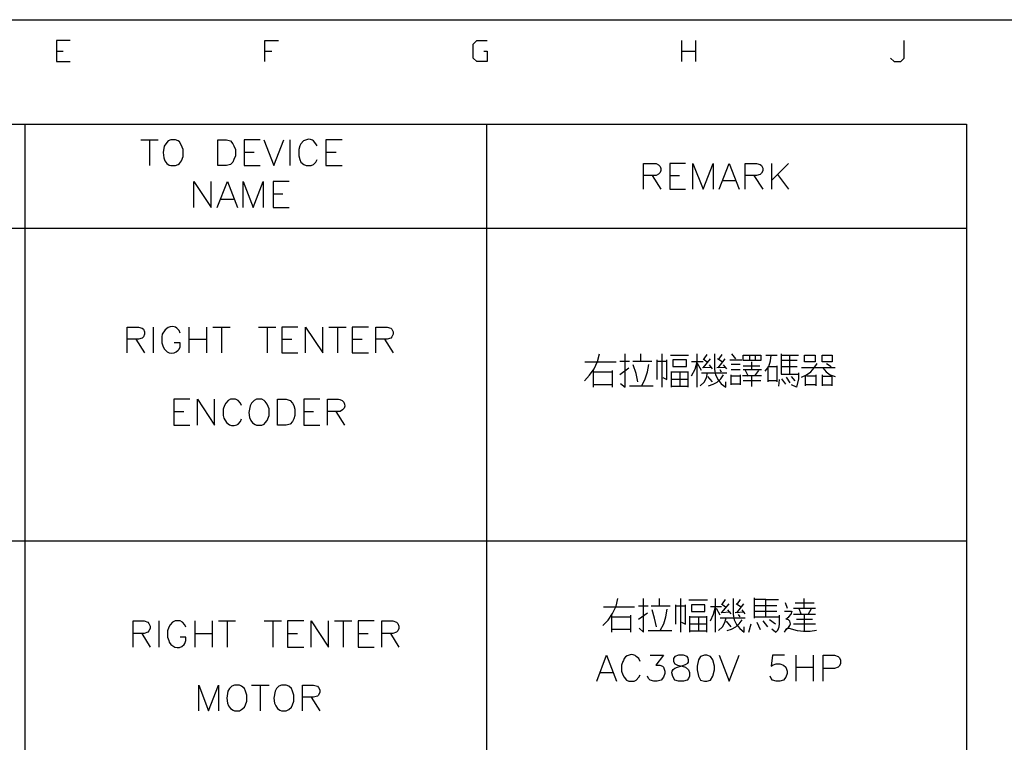
# Model space of a CAD drawing. Units: millimetres. Extents: x -1595 to 5917, y -2587 to 219.
# Drawn here: x 75 to 145, y -2082 to -2031 of the extents above; entities that cross this region are included whole.
import ezdxf

# ---------------------------------------------------------------- set-up
doc = ezdxf.new("R2010")
doc.units = ezdxf.units.MM
doc.layers.add('P', color=7, linetype='Continuous')

msp = doc.modelspace()

# ---------------------------------------------------------------- linework, layer by layer
at = {"layer": 'P'}
for points in [[(4.261, -2215.052), (4.261, -2030.62), (284.613, -2030.62), (284.613, -2215.052)], [(78.538, -2032.101), (77.568, -2032.101), (77.568, -2033.583), (78.538, -2033.583)], [(92.314, -2033.583), (92.314, -2032.101), (93.284, -2032.101)], [(107.801, -2032.842), (108.048, -2032.842), (108.048, -2033.583), (107.307, -2033.583), (107.06, -2033.336), (107.06, -2032.348), (107.307, -2032.101), (108.048, -2032.101)], [(121.824, -2033.583), (121.824, -2032.101)], [(122.794, -2032.101), (122.794, -2033.583)], [(136.57, -2033.336), (136.835, -2033.583), (137.311, -2033.583), (137.54, -2033.336), (137.54, -2032.101)], [(77.568, -2032.842), (78.044, -2032.842)], [(92.314, -2032.842), (92.808, -2032.842)], [(121.824, -2032.842), (122.794, -2032.842)], [(14.844, -2200.147), (14.844, -2038.01), (141.968, -2038.01), (141.968, -2200.147), (14.844, -2200.147)], [(75.346, -2038.01), (75.346, -2200.147)], [(107.995, -2038.01), (107.995, -2200.147)], [(83.548, -2039.104), (84.782, -2039.104)], [(84.165, -2039.104), (84.165, -2040.938)], [(85.664, -2039.104), (85.47, -2039.192), (85.312, -2039.386), (85.206, -2039.563), (85.118, -2040.021), (85.171, -2040.392), (85.241, -2040.603), (85.382, -2040.78), (85.559, -2040.903), (85.664, -2040.938), (86, -2040.938), (86.194, -2040.868), (86.282, -2040.797), (86.423, -2040.603), (86.529, -2040.286), (86.529, -2039.792), (86.405, -2039.457), (86.282, -2039.263), (86.194, -2039.192), (86, -2039.104), (85.664, -2039.104), (85.664, -2039.104)], [(88.998, -2040.938), (88.998, -2039.104), (89.598, -2039.104), (89.88, -2039.192), (90.057, -2039.386), (90.127, -2039.545), (90.233, -2039.809), (90.233, -2040.25), (90.127, -2040.515), (90.057, -2040.691), (89.88, -2040.868), (89.598, -2040.938), (88.998, -2040.938), (88.998, -2040.938)], [(91.979, -2039.104), (90.85, -2039.104), (90.85, -2040.938), (91.979, -2040.938)], [(92.244, -2039.104), (92.949, -2040.938), (93.655, -2039.104)], [(94.096, -2039.104), (94.096, -2040.938)], [(96.018, -2039.545), (95.93, -2039.386), (95.772, -2039.192), (95.683, -2039.139), (95.542, -2039.086), (95.401, -2039.069), (95.26, -2039.104), (95.048, -2039.192), (94.854, -2039.404), (94.784, -2039.545), (94.713, -2039.809), (94.713, -2040.25), (94.784, -2040.515), (94.872, -2040.691), (95.066, -2040.868), (95.242, -2040.938), (95.595, -2040.938), (95.772, -2040.868), (95.93, -2040.691), (96.018, -2040.515)], [(97.782, -2039.104), (96.636, -2039.104), (96.636, -2040.938), (97.782, -2040.938)], [(90.85, -2039.986), (91.556, -2039.986)], [(96.636, -2039.986), (97.359, -2039.986)], [(119.108, -2042.614), (119.108, -2040.78), (119.902, -2040.78), (120.007, -2040.797), (120.166, -2040.885), (120.29, -2041.009), (120.342, -2041.132), (120.342, -2041.291), (120.29, -2041.415), (120.166, -2041.538), (120.007, -2041.626), (119.902, -2041.644), (119.108, -2041.644)], [(122.089, -2040.78), (120.96, -2040.78), (120.96, -2042.614), (122.089, -2042.614)], [(122.6, -2042.614), (122.6, -2040.78), (123.323, -2042.614), (124.029, -2040.78), (124.029, -2042.614)], [(124.47, -2042.614), (125.158, -2040.78), (125.863, -2042.614)], [(126.304, -2042.614), (126.304, -2040.78), (127.098, -2040.78), (127.363, -2040.868), (127.451, -2040.938), (127.539, -2041.115), (127.539, -2041.309), (127.451, -2041.468), (127.363, -2041.556), (127.098, -2041.644), (126.304, -2041.644)], [(128.157, -2040.78), (128.157, -2042.614)], [(129.374, -2040.78), (128.157, -2041.997)], [(128.597, -2041.556), (129.374, -2042.614)], [(87.305, -2043.902), (87.305, -2042.067), (88.522, -2043.902), (88.522, -2042.067)], [(88.945, -2043.902), (89.668, -2042.067), (90.374, -2043.902)], [(90.797, -2043.902), (90.797, -2042.067), (91.503, -2043.902), (92.208, -2042.067), (92.208, -2043.902)], [(94.043, -2042.067), (92.914, -2042.067), (92.914, -2043.902), (94.043, -2043.902)], [(119.725, -2041.644), (120.342, -2042.614)], [(120.96, -2041.644), (121.648, -2041.644)], [(124.717, -2041.997), (125.617, -2041.997)], [(126.922, -2041.644), (127.539, -2042.614)], [(92.914, -2042.932), (93.602, -2042.932)], [(89.227, -2043.302), (90.092, -2043.302)], [(14.844, -2045.366), (66.491, -2045.366), (75.346, -2045.366), (138.264, -2045.366)], [(106.567, -2045.366), (141.968, -2045.366)], [(82.578, -2054.168), (82.578, -2052.351), (83.372, -2052.351), (83.637, -2052.439), (83.725, -2052.51), (83.795, -2052.686), (83.795, -2052.863), (83.725, -2053.039), (83.637, -2053.127), (83.372, -2053.216), (82.578, -2053.216)], [(84.413, -2052.351), (84.413, -2054.168)], [(86.335, -2052.775), (86.265, -2052.598), (86.088, -2052.439), (86, -2052.369), (85.806, -2052.316), (85.63, -2052.334), (85.471, -2052.387), (85.259, -2052.545), (85.065, -2052.863), (85.03, -2053.039), (85.03, -2053.463), (85.118, -2053.745), (85.224, -2053.921), (85.418, -2054.098), (85.559, -2054.168), (85.718, -2054.203), (85.894, -2054.186), (86.036, -2054.115), (86.194, -2053.992), (86.265, -2053.921), (86.335, -2053.745), (86.335, -2053.463), (85.912, -2053.463)], [(86.953, -2052.351), (86.953, -2054.168)], [(88.187, -2052.351), (88.187, -2054.168)], [(88.628, -2052.351), (89.863, -2052.351)], [(89.246, -2052.351), (89.246, -2054.168)], [(91.874, -2052.351), (93.091, -2052.351)], [(92.474, -2052.351), (92.474, -2054.168)], [(94.661, -2052.351), (93.514, -2052.351), (93.514, -2054.168), (94.661, -2054.168)], [(95.19, -2054.168), (95.19, -2052.351), (96.425, -2054.168), (96.425, -2052.351)], [(96.848, -2052.351), (98.065, -2052.351)], [(97.448, -2052.351), (97.448, -2054.168)], [(99.653, -2052.351), (98.506, -2052.351), (98.506, -2054.168), (99.653, -2054.168)], [(100.182, -2054.168), (100.182, -2052.351), (100.976, -2052.351), (101.223, -2052.439), (101.311, -2052.51), (101.399, -2052.686), (101.399, -2052.863), (101.311, -2053.039), (101.223, -2053.127), (100.976, -2053.216), (100.182, -2053.216)], [(83.196, -2053.216), (83.795, -2054.168)], [(86.953, -2053.216), (88.187, -2053.216)], [(93.514, -2053.216), (94.22, -2053.216)], [(98.506, -2053.216), (99.212, -2053.216)], [(100.782, -2053.216), (101.399, -2054.168)], [(114.928, -2056.161), (115.298, -2055.756), (115.616, -2055.297), (115.845, -2054.785), (115.986, -2054.239)], [(114.963, -2054.821), (117.168, -2054.821)], [(118.121, -2054.785), (117.433, -2054.785)], [(117.486, -2056.338), (117.803, -2056.602), (117.803, -2054.239)], [(119.691, -2054.785), (118.35, -2054.785)], [(118.914, -2054.785), (118.914, -2054.239)], [(120.061, -2054.68), (120.061, -2056.055)], [(120.766, -2054.785), (120.061, -2054.785)], [(120.431, -2056.602), (120.431, -2054.239)], [(120.484, -2055.914), (120.766, -2056.055), (120.766, -2054.68)], [(121.013, -2054.344), (122.301, -2054.344)], [(122.142, -2055.138), (122.142, -2054.68), (121.19, -2054.68), (121.19, -2055.138), (122.142, -2055.138)], [(122.513, -2055.808), (122.76, -2055.332), (122.901, -2054.821)], [(123.324, -2054.821), (122.513, -2054.821)], [(122.901, -2056.602), (122.901, -2054.239)], [(123.324, -2054.609), (123.606, -2054.821)], [(123.324, -2055.244), (123.853, -2054.609)], [(123.395, -2054.609), (123.606, -2054.292)], [(124.136, -2054.239), (124.136, -2055.35), (124.206, -2055.738), (124.382, -2056.073), (124.612, -2056.373), (124.929, -2056.602), (124.929, -2056.232)], [(124.665, -2054.821), (124.347, -2054.609)], [(124.4, -2055.244), (124.894, -2054.609)], [(124.453, -2054.609), (124.665, -2054.292)], [(125.211, -2054.68), (126.058, -2054.68)], [(125.635, -2054.609), (125.353, -2054.239)], [(127.416, -2054.344), (127.416, -2054.715), (126.164, -2054.715), (126.164, -2054.344), (127.416, -2054.344)], [(126.605, -2054.344), (126.605, -2054.715)], [(126.746, -2054.821), (126.746, -2055.35)], [(127.028, -2054.715), (127.028, -2054.344)], [(127.716, -2055.473), (127.963, -2055.138), (128.087, -2054.733), (128.14, -2054.344)], [(127.769, -2054.344), (128.563, -2054.344)], [(128.845, -2054.239), (128.845, -2055.032), (128.845, -2055.685), (129.656, -2055.685), (130.08, -2055.685)], [(128.845, -2054.344), (130.08, -2054.344)], [(129.974, -2054.715), (128.88, -2054.715)], [(129.445, -2054.344), (129.445, -2055.632)], [(131.262, -2054.344), (131.262, -2054.821), (130.503, -2054.821), (130.503, -2054.344), (131.262, -2054.344)], [(131.738, -2054.821), (131.738, -2054.344), (132.443, -2054.344), (132.443, -2054.821), (131.738, -2054.821)], [(115.563, -2056.602), (115.563, -2055.42)], [(115.563, -2055.526), (116.886, -2055.526)], [(116.886, -2055.42), (116.886, -2056.602)], [(117.433, -2055.703), (118.068, -2055.244)], [(118.703, -2056.232), (118.579, -2055.632), (118.385, -2055.032)], [(118.985, -2056.496), (119.232, -2056.02), (119.391, -2055.526), (119.479, -2054.997)], [(121.084, -2056.602), (121.084, -2055.491)], [(121.084, -2055.526), (122.248, -2055.526)], [(121.666, -2055.526), (121.666, -2056.549)], [(122.248, -2055.491), (122.248, -2056.602)], [(123.218, -2055.42), (122.936, -2054.927)], [(123.924, -2055.209), (123.289, -2055.244)], [(123.747, -2055.032), (123.959, -2055.315)], [(124.929, -2055.209), (124.294, -2055.244)], [(124.506, -2055.35), (124.612, -2055.526)], [(125, -2055.315), (124.771, -2055.032)], [(125.952, -2054.997), (125.317, -2054.997)], [(125.317, -2055.35), (125.952, -2055.35)], [(126.164, -2055.103), (127.346, -2055.103)], [(126.164, -2055.35), (127.452, -2055.35)], [(126.534, -2055.844), (126.323, -2055.42)], [(127.24, -2055.42), (126.958, -2055.808)], [(127.928, -2056.214), (127.928, -2055.138), (128.528, -2055.138)], [(128.528, -2055.103), (128.528, -2056.214)], [(128.845, -2055.138), (129.974, -2055.138)], [(130.291, -2055.897), (130.627, -2055.738), (130.944, -2055.526), (131.191, -2055.244), (131.403, -2054.927)], [(132.655, -2055.244), (130.291, -2055.244)], [(131.791, -2055.244), (132.038, -2055.509), (132.32, -2055.72), (132.655, -2055.844)], [(132.055, -2054.927), (132.373, -2055.138)], [(122.248, -2056.055), (121.084, -2056.055)], [(123.112, -2056.496), (123.395, -2056.249), (123.553, -2055.932), (123.642, -2055.597)], [(123.218, -2055.597), (125, -2055.597)], [(123.642, -2055.844), (123.959, -2056.232)], [(123.712, -2056.496), (124.03, -2056.391), (124.312, -2056.249), (124.576, -2056.02), (124.771, -2055.738)], [(125.317, -2056.443), (125.317, -2055.738)], [(125.317, -2055.808), (125.899, -2055.808)], [(125.952, -2055.738), (125.952, -2056.443)], [(127.452, -2055.808), (126.922, -2055.808), (126.111, -2055.808)], [(126.164, -2056.126), (127.416, -2056.126)], [(126.746, -2055.808), (126.746, -2056.549)], [(128.528, -2056.161), (127.928, -2056.161)], [(128.669, -2056.532), (128.739, -2056.055)], [(128.88, -2056.003), (129.163, -2056.391)], [(129.48, -2056.285), (129.233, -2055.897)], [(129.551, -2055.844), (129.815, -2056.161)], [(130.08, -2055.579), (130.08, -2056.003), (129.921, -2056.602), (129.586, -2056.426)], [(130.556, -2056.496), (130.556, -2055.791)], [(130.627, -2055.791), (131.297, -2055.791)], [(131.297, -2055.738), (131.297, -2056.496)], [(131.738, -2055.738), (131.738, -2056.496)], [(132.443, -2055.844), (131.738, -2055.844)], [(132.443, -2056.496), (132.443, -2055.791)], [(116.851, -2056.443), (115.563, -2056.443)], [(118.121, -2056.496), (119.796, -2056.496)], [(122.248, -2056.549), (121.084, -2056.549)], [(125.952, -2056.391), (125.317, -2056.391)], [(131.262, -2056.426), (130.556, -2056.426)], [(131.791, -2056.426), (132.443, -2056.426)], [(87.023, -2057.449), (85.877, -2057.449), (85.877, -2059.283), (87.023, -2059.283)], [(87.552, -2059.283), (87.552, -2057.449), (88.752, -2059.283), (88.752, -2057.449)], [(90.675, -2057.89), (90.604, -2057.731), (90.428, -2057.537), (90.251, -2057.449), (89.898, -2057.449), (89.722, -2057.537), (89.563, -2057.731), (89.457, -2057.89), (89.369, -2058.154), (89.369, -2058.595), (89.422, -2058.789), (89.616, -2059.107), (89.81, -2059.266), (89.969, -2059.319), (90.145, -2059.319), (90.339, -2059.266), (90.428, -2059.213), (90.604, -2059.036), (90.675, -2058.842)], [(91.733, -2057.449), (91.574, -2057.537), (91.38, -2057.731), (91.274, -2057.925), (91.186, -2058.384), (91.239, -2058.737), (91.327, -2058.948), (91.451, -2059.125), (91.627, -2059.248), (91.733, -2059.283), (92.103, -2059.283), (92.262, -2059.213), (92.35, -2059.125), (92.491, -2058.948), (92.615, -2058.613), (92.615, -2058.137), (92.491, -2057.802), (92.35, -2057.608), (92.262, -2057.537), (92.103, -2057.449), (91.733, -2057.449), (91.733, -2057.449)], [(93.215, -2059.283), (93.215, -2057.449), (93.832, -2057.449), (94.114, -2057.537), (94.273, -2057.731), (94.361, -2057.89), (94.449, -2058.154), (94.449, -2058.595), (94.361, -2058.842), (94.273, -2059.036), (94.114, -2059.213), (93.832, -2059.283), (93.215, -2059.283), (93.215, -2059.283)], [(96.213, -2057.449), (95.067, -2057.449), (95.067, -2059.283), (96.213, -2059.283)], [(96.742, -2059.283), (96.742, -2057.449), (97.518, -2057.449), (97.624, -2057.467), (97.783, -2057.555), (97.906, -2057.661), (97.959, -2057.802), (97.977, -2057.943), (97.924, -2058.084), (97.801, -2058.207), (97.642, -2058.313), (97.518, -2058.331), (96.742, -2058.331)], [(85.877, -2058.331), (86.582, -2058.331)], [(95.067, -2058.331), (95.755, -2058.331)], [(97.342, -2058.331), (97.959, -2059.283)], [(14.844, -2067.467), (141.968, -2067.467)], [(116.233, -2073.465), (116.604, -2073.077), (116.921, -2072.601), (117.168, -2072.089), (117.292, -2071.542)], [(118.791, -2073.641), (119.108, -2073.924), (119.108, -2071.542)], [(120.237, -2072.089), (120.237, -2071.542)], [(121.737, -2073.924), (121.737, -2071.542)], [(124.206, -2073.924), (124.206, -2071.542)], [(125.441, -2071.542), (125.441, -2072.671), (125.529, -2073.042), (125.688, -2073.394), (125.917, -2073.677), (126.235, -2073.924), (126.235, -2073.536)], [(126.94, -2071.507), (126.94, -2072.936)], [(130.468, -2072.248), (130.468, -2071.542)], [(116.269, -2072.142), (118.473, -2072.142)], [(119.444, -2072.089), (118.756, -2072.089)], [(120.996, -2072.089), (119.655, -2072.089)], [(121.366, -2071.983), (121.366, -2073.359)], [(122.072, -2072.089), (121.366, -2072.089)], [(121.79, -2073.218), (122.072, -2073.359), (122.072, -2071.983)], [(122.319, -2071.648), (123.624, -2071.648)], [(123.448, -2072.46), (123.448, -2071.983), (122.495, -2071.983), (122.495, -2072.46), (123.448, -2072.46)], [(123.836, -2073.112), (124.065, -2072.654), (124.206, -2072.142)], [(124.629, -2072.142), (123.836, -2072.142)], [(124.524, -2072.724), (124.259, -2072.248)], [(124.629, -2071.93), (124.912, -2072.142)], [(124.629, -2072.565), (125.159, -2071.93)], [(124.7, -2071.93), (124.912, -2071.613)], [(125.97, -2072.142), (125.652, -2071.93)], [(125.705, -2072.565), (126.199, -2071.93)], [(125.758, -2071.93), (125.97, -2071.613)], [(127.751, -2072.83), (127.751, -2071.613), (126.94, -2071.613)], [(127.011, -2072.036), (128.545, -2072.036)], [(127.751, -2071.613), (128.651, -2071.613)], [(129.286, -2072.248), (129.145, -2071.86)], [(131.279, -2072.248), (129.727, -2072.248)], [(129.833, -2071.86), (131.173, -2071.86)], [(130.097, -2072.248), (130.256, -2072.671)], [(130.75, -2072.671), (130.997, -2072.248)], [(116.868, -2073.924), (116.868, -2072.724)], [(116.868, -2072.83), (118.191, -2072.83)], [(118.191, -2072.724), (118.191, -2073.924)], [(118.756, -2073.006), (119.391, -2072.565)], [(120.026, -2073.536), (119.885, -2072.936), (119.708, -2072.354)], [(120.29, -2073.818), (120.555, -2073.324), (120.696, -2072.83), (120.784, -2072.301)], [(122.389, -2073.924), (122.389, -2072.795)], [(122.389, -2072.83), (123.571, -2072.83)], [(122.989, -2072.83), (122.989, -2073.853)], [(123.571, -2072.795), (123.571, -2073.924)], [(124.418, -2073.818), (124.7, -2073.553), (124.859, -2073.236), (124.947, -2072.901)], [(124.524, -2072.901), (126.305, -2072.901)], [(125.229, -2072.513), (124.594, -2072.565)], [(125.053, -2072.354), (125.282, -2072.618)], [(126.235, -2072.513), (125.6, -2072.565)], [(125.811, -2072.671), (125.917, -2072.83)], [(126.305, -2072.618), (126.093, -2072.354)], [(128.545, -2072.46), (127.751, -2072.46), (126.94, -2072.46)], [(127.011, -2072.83), (128.722, -2072.83)], [(128.439, -2073.959), (128.598, -2073.783), (128.704, -2073.553), (128.722, -2073.324), (128.722, -2072.724)], [(129.074, -2073.924), (129.198, -2073.73), (129.357, -2073.606), (129.462, -2073.465), (129.498, -2073.324), (129.462, -2073.148), (129.357, -2073.042), (129.18, -2073.006), (129.392, -2072.83), (129.551, -2072.654), (129.621, -2072.407)], [(129.568, -2072.46), (129.074, -2072.46)], [(131.279, -2072.671), (129.727, -2072.671)], [(130.468, -2072.671), (130.468, -2073.853)], [(83.002, -2074.982), (83.002, -2073.13), (83.778, -2073.13), (84.042, -2073.218), (84.113, -2073.306), (84.201, -2073.5), (84.201, -2073.659), (84.113, -2073.835), (84.042, -2073.924), (83.778, -2074.029), (83.002, -2074.029)], [(84.818, -2073.13), (84.818, -2074.982)], [(86.741, -2073.571), (86.653, -2073.412), (86.494, -2073.218), (86.318, -2073.13), (85.965, -2073.13), (85.789, -2073.218), (85.63, -2073.412), (85.524, -2073.571), (85.436, -2073.835), (85.436, -2074.276), (85.524, -2074.523), (85.559, -2074.629), (85.665, -2074.788), (85.806, -2074.894), (85.947, -2074.982), (86.124, -2075), (86.282, -2075), (86.441, -2074.929), (86.6, -2074.806), (86.653, -2074.717), (86.741, -2074.523), (86.741, -2074.276), (86.318, -2074.276)], [(87.358, -2073.13), (87.358, -2074.982)], [(88.593, -2073.13), (88.593, -2074.982)], [(89.034, -2073.13), (90.251, -2073.13)], [(89.651, -2073.13), (89.651, -2074.982)], [(92.262, -2073.13), (93.497, -2073.13)], [(92.879, -2073.13), (92.879, -2074.982)], [(95.067, -2073.13), (93.92, -2073.13), (93.92, -2074.982), (95.067, -2074.982)], [(95.596, -2074.982), (95.596, -2073.13), (96.813, -2074.982), (96.813, -2073.13)], [(97.236, -2073.13), (98.471, -2073.13)], [(97.854, -2073.13), (97.854, -2074.982)], [(100.058, -2073.13), (98.912, -2073.13), (98.912, -2074.982), (100.058, -2074.982)], [(100.588, -2074.982), (100.588, -2073.13), (101.364, -2073.13), (101.628, -2073.218), (101.716, -2073.306), (101.787, -2073.5), (101.787, -2073.659), (101.716, -2073.835), (101.628, -2073.924), (101.364, -2074.029), (100.588, -2074.029)], [(123.571, -2073.359), (122.389, -2073.359)], [(124.947, -2073.148), (125.282, -2073.536)], [(125.017, -2073.818), (125.335, -2073.712), (125.635, -2073.553), (125.882, -2073.324), (126.093, -2073.042)], [(126.552, -2073.924), (126.728, -2073.324)], [(127.116, -2073.218), (127.363, -2073.747)], [(127.91, -2073.536), (127.575, -2073.112)], [(128.439, -2073.359), (128.016, -2073.042)], [(129.727, -2073.324), (130.538, -2073.324), (131.279, -2073.324)], [(129.939, -2073.006), (131.068, -2073.006)], [(83.619, -2074.029), (84.201, -2074.982)], [(87.358, -2074.029), (88.593, -2074.029)], [(93.92, -2074.029), (94.626, -2074.029)], [(98.912, -2074.029), (99.617, -2074.029)], [(101.205, -2074.029), (101.787, -2074.982)], [(118.156, -2073.747), (116.868, -2073.747)], [(119.444, -2073.818), (121.102, -2073.818)], [(123.571, -2073.853), (122.389, -2073.853)], [(128.439, -2073.924), (128.175, -2073.712)], [(131.35, -2073.818), (130.891, -2073.888), (130.433, -2073.888), (129.992, -2073.835), (129.568, -2073.712), (129.445, -2073.659), (129.304, -2073.677), (129.18, -2073.747)], [(115.81, -2077.381), (116.498, -2075.546), (117.203, -2077.381)], [(118.861, -2075.987), (118.773, -2075.793), (118.597, -2075.635), (118.526, -2075.582), (118.385, -2075.529), (118.244, -2075.511), (118.103, -2075.546), (117.962, -2075.599), (117.838, -2075.67), (117.75, -2075.793), (117.68, -2075.917), (117.644, -2075.987), (117.539, -2076.252), (117.539, -2076.693), (117.644, -2076.94), (117.733, -2077.116), (117.909, -2077.31), (118.068, -2077.381), (118.438, -2077.381), (118.597, -2077.31), (118.773, -2077.116), (118.861, -2076.94)], [(119.567, -2075.546), (120.52, -2075.546), (119.99, -2076.252), (120.273, -2076.252), (120.449, -2076.323), (120.52, -2076.411), (120.608, -2076.693), (120.608, -2076.852), (120.52, -2077.116), (120.361, -2077.31), (120.079, -2077.381), (119.832, -2077.381), (119.567, -2077.31), (119.461, -2077.204), (119.391, -2077.028)], [(121.578, -2075.546), (121.313, -2075.635), (121.225, -2075.793), (121.225, -2075.987), (121.313, -2076.164), (121.507, -2076.252), (121.842, -2076.323), (122.089, -2076.411), (122.283, -2076.587), (122.372, -2076.781), (122.372, -2077.028), (122.283, -2077.204), (122.195, -2077.31), (121.931, -2077.381), (121.578, -2077.381), (121.313, -2077.31), (121.172, -2077.063), (121.119, -2076.799), (121.137, -2076.675), (121.207, -2076.569), (121.313, -2076.481), (121.507, -2076.393), (121.825, -2076.305), (122.089, -2076.217), (122.248, -2076.111), (122.283, -2076.04), (122.301, -2075.882), (122.248, -2075.723), (122.195, -2075.635), (121.931, -2075.546), (121.578, -2075.546), (121.578, -2075.546)], [(123.412, -2075.546), (123.148, -2075.635), (122.989, -2075.882), (122.901, -2076.323), (122.901, -2076.587), (122.989, -2077.028), (123.148, -2077.31), (123.412, -2077.381), (123.589, -2077.381), (123.853, -2077.31), (124.012, -2077.028), (124.118, -2076.587), (124.118, -2076.323), (124.012, -2075.882), (123.853, -2075.635), (123.589, -2075.546), (123.412, -2075.546), (123.412, -2075.546)], [(124.471, -2075.546), (125.159, -2077.381), (125.864, -2075.546)], [(129.092, -2075.546), (128.228, -2075.546), (128.14, -2076.323), (128.228, -2076.252), (128.492, -2076.164), (128.757, -2076.164), (129.021, -2076.252), (129.18, -2076.411), (129.268, -2076.693), (129.268, -2076.852), (129.18, -2077.116), (129.021, -2077.31), (128.757, -2077.381), (128.492, -2077.381), (128.228, -2077.31), (128.14, -2077.204), (128.069, -2077.028)], [(129.886, -2075.546), (129.886, -2077.381)], [(131.103, -2075.546), (131.103, -2077.381)], [(131.808, -2077.381), (131.808, -2075.546), (132.62, -2075.546), (132.867, -2075.635), (132.955, -2075.723), (133.043, -2075.882), (133.043, -2076.164), (132.955, -2076.323), (132.867, -2076.411), (132.62, -2076.499), (131.808, -2076.499)], [(129.886, -2076.411), (131.103, -2076.411)], [(116.057, -2076.781), (116.956, -2076.781)], [(87.641, -2079.48), (87.641, -2077.663), (88.329, -2079.48), (89.034, -2077.663), (89.034, -2079.48)], [(90.181, -2077.663), (89.987, -2077.751), (89.81, -2077.91), (89.704, -2078.104), (89.634, -2078.58), (89.687, -2078.933), (89.757, -2079.145), (89.898, -2079.321), (90.075, -2079.445), (90.181, -2079.48), (90.516, -2079.48), (90.675, -2079.392), (90.869, -2079.233), (90.957, -2079.057), (91.045, -2078.792), (91.045, -2078.369), (90.957, -2078.086), (90.869, -2077.91), (90.675, -2077.751), (90.516, -2077.663), (90.181, -2077.663), (90.181, -2077.663)], [(91.38, -2077.663), (92.615, -2077.663)], [(91.997, -2077.663), (91.997, -2079.48)], [(93.497, -2077.663), (93.303, -2077.751), (93.144, -2077.91), (93.038, -2078.104), (92.95, -2078.58), (93.003, -2078.933), (93.091, -2079.145), (93.215, -2079.321), (93.391, -2079.445), (93.497, -2079.48), (93.832, -2079.48), (94.008, -2079.392), (94.202, -2079.233), (94.273, -2079.057), (94.361, -2078.792), (94.361, -2078.369), (94.273, -2078.086), (94.202, -2077.91), (94.008, -2077.751), (93.832, -2077.663), (93.497, -2077.663), (93.497, -2077.663)], [(94.978, -2079.48), (94.978, -2077.663), (95.755, -2077.663), (96.037, -2077.751), (96.125, -2077.839), (96.213, -2077.998), (96.213, -2078.175), (96.125, -2078.369), (96.037, -2078.439), (95.755, -2078.527), (94.978, -2078.527)], [(95.596, -2078.527), (96.213, -2079.48)]]:
    msp.add_lwpolyline(points, dxfattribs=at)

doc.saveas('drawing.dxf')
